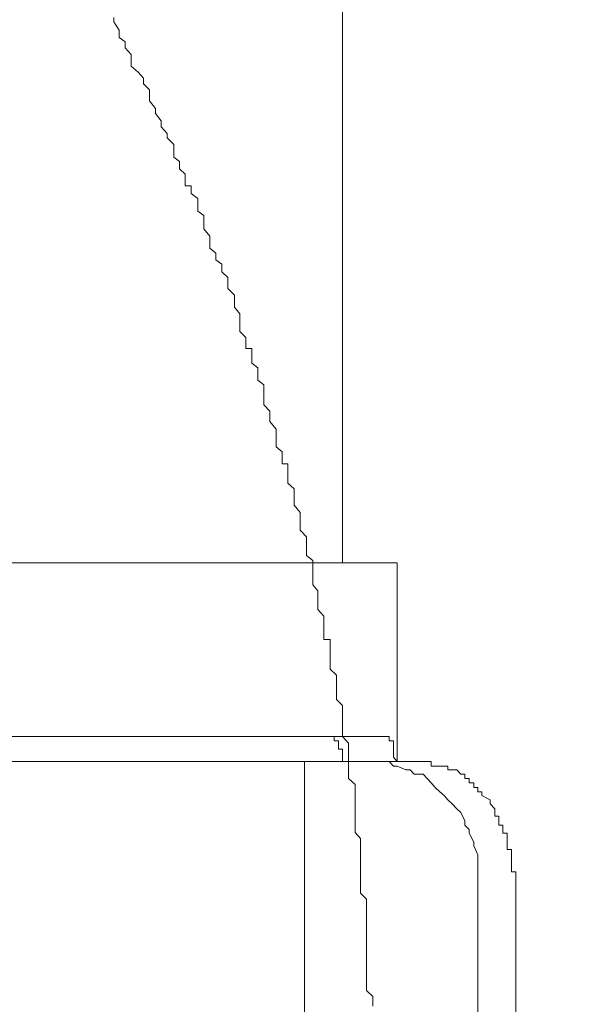
# Model space of a CAD drawing. Units: inches. Extents: x -137 to 1754, y -815 to 93.
# Drawn here: x 621 to 626, y -310 to -302 of the extents above; entities that cross this region are included whole.
import ezdxf

# ---------------------------------------------------------------- set-up
doc = ezdxf.new("R2010")
doc.units = ezdxf.units.IN
doc.header["$MEASUREMENT"] = 0
doc.layers.add('图层 1', color=7, linetype='Continuous')

msp = doc.modelspace()

# ---------------------------------------------------------------- linework, layer by layer
at = {"layer": '图层 1', "color": 7, "lineweight": 9}
for points in [[(624.0027, -306.7612), (624.0027, -239.5656)], [(622.0787, -302.181), (622.0787, -302.2182)], [(622.0787, -302.2182), (622.0787, -302.2182)], [(622.0787, -302.2182), (622.1253, -302.2865)], [(622.1253, -302.2865), (622.1253, -302.3486)], [(622.1253, -302.3486), (622.1749, -302.3858)], [(622.1749, -302.3858), (622.1749, -302.4355)], [(622.1749, -302.4355), (622.2246, -302.4913)], [(622.2246, -302.4913), (622.2246, -302.5285)], [(622.2246, -302.5285), (622.2246, -302.5906)], [(622.2246, -302.5906), (622.2836, -302.6403)], [(622.2836, -302.6403), (622.2836, -302.6403)], [(622.2836, -302.6403), (622.3301, -302.6899)], [(622.3301, -302.6899), (622.3301, -302.7396)], [(622.3301, -302.7396), (622.3797, -302.7892)], [(622.3797, -302.7892), (622.3797, -302.8327)], [(622.3797, -302.8327), (622.3797, -302.8823)], [(622.3797, -302.8823), (622.4294, -302.9444)], [(622.4294, -302.9444), (622.4294, -302.9878)], [(622.4294, -302.9878), (622.479, -303.0499)], [(622.479, -303.0499), (622.479, -303.0995)], [(622.479, -303.0995), (622.479, -303.0995)], [(622.479, -303.0995), (622.5287, -303.1554)], [(622.5287, -303.1554), (622.5287, -303.1926)], [(622.5287, -303.1926), (622.5846, -303.2485)], [(622.5846, -303.2485), (622.5846, -303.2919)], [(622.5846, -303.2919), (622.5846, -303.354)], [(622.5846, -303.354), (622.6311, -303.3912)], [(622.6311, -303.3912), (622.6311, -303.4533)], [(622.6311, -303.4533), (622.6808, -303.4967)], [(622.6808, -303.4967), (622.6808, -303.5464)], [(622.6808, -303.5464), (622.6808, -303.596)], [(622.6808, -303.596), (622.7304, -303.596)], [(622.7304, -303.596), (622.7304, -303.6581)], [(622.7304, -303.6581), (622.7863, -303.7015)], [(622.7863, -303.7015), (622.7863, -303.7512)], [(622.7863, -303.7512), (622.7863, -303.807)], [(622.7863, -303.807), (622.8359, -303.8443)], [(622.8359, -303.8443), (622.8359, -303.9063)], [(622.8359, -303.9063), (622.8359, -303.956)], [(622.8359, -303.956), (622.8856, -304.0181)], [(622.8856, -304.0181), (622.8856, -304.0677)], [(622.8856, -304.0677), (622.8856, -304.1174)], [(622.8856, -304.1174), (622.9383, -304.1608)], [(622.9383, -304.1608), (622.9383, -304.2167)], [(622.9383, -304.2167), (622.9383, -304.2167)], [(622.9383, -304.2167), (622.988, -304.2539)], [(622.988, -304.2539), (622.988, -304.316)], [(622.988, -304.316), (623.0376, -304.3656)], [(623.0376, -304.3656), (623.0376, -304.4153)], [(623.0376, -304.4153), (623.0376, -304.4587)], [(623.0376, -304.4587), (623.0935, -304.5146)], [(623.0935, -304.5146), (623.0935, -304.5642)], [(623.0935, -304.5642), (623.0935, -304.6139)], [(623.0935, -304.6139), (623.14, -304.6697)], [(623.14, -304.6697), (623.14, -304.7132)], [(623.14, -304.7132), (623.14, -304.7752)], [(623.14, -304.7752), (623.14, -304.8187)], [(623.14, -304.8187), (623.1897, -304.8683)], [(623.1897, -304.8683), (623.1897, -304.918)], [(623.1897, -304.918), (623.1897, -304.9614)], [(623.1897, -304.9614), (623.2393, -304.9614)], [(623.2393, -304.9614), (623.2393, -305.0235)], [(623.2393, -305.0235), (623.2393, -305.0855)], [(623.2393, -305.0855), (623.289, -305.1228)], [(623.289, -305.1228), (623.289, -305.1662)], [(623.289, -305.1662), (623.289, -305.2283)], [(623.289, -305.2283), (623.3417, -305.2655)], [(623.3417, -305.2655), (623.3417, -305.3214)], [(623.3417, -305.3214), (623.3417, -305.371)], [(623.3417, -305.371), (623.3417, -305.4331)], [(623.3417, -305.4331), (623.3914, -305.489)], [(623.3914, -305.489), (623.3914, -305.5262)], [(623.3914, -305.5262), (623.3914, -305.5758)], [(623.3914, -305.5758), (623.4441, -305.6379)], [(623.4441, -305.6379), (623.4441, -305.6751)], [(623.4441, -305.6751), (623.4441, -305.7372)], [(623.4441, -305.7372), (623.4441, -305.7869)], [(623.4441, -305.7869), (623.4938, -305.8303)], [(623.4938, -305.8303), (623.4938, -305.88)], [(623.4938, -305.88), (623.4938, -305.9296)], [(623.4938, -305.9296), (623.5434, -305.9296)], [(623.5434, -305.9296), (623.5434, -305.9793)], [(623.5434, -305.9793), (623.5434, -306.0289)], [(623.5434, -306.0289), (623.5434, -306.091)], [(623.5434, -306.091), (623.5962, -306.1406)], [(623.5962, -306.1406), (623.5962, -306.1841)], [(623.5962, -306.1841), (623.5962, -306.2399)], [(623.5962, -306.2399), (623.5962, -306.2772)], [(623.5962, -306.2772), (623.6458, -306.3392)], [(623.6458, -306.3392), (623.6458, -306.4013)], [(623.6458, -306.4013), (623.6458, -306.4385)], [(623.6458, -306.4385), (623.6458, -306.4882)], [(623.6458, -306.4882), (623.6986, -306.544)], [(623.6986, -306.544), (623.6986, -306.5875)], [(623.6986, -306.5875), (623.6986, -306.6433)], [(623.6986, -306.6433), (623.6986, -306.6992)], [(623.6986, -306.6992), (623.7513, -306.7426)], [(617.0485, -306.7612), (624.462, -306.7612)], [(623.7513, -306.7426), (623.7513, -306.7923)], [(623.7513, -306.7923), (623.7513, -306.8357)], [(624.462, -308.4307), (624.462, -306.7612)], [(623.7513, -306.8357), (623.7513, -306.8854)], [(623.7513, -306.8854), (623.7513, -306.9474)], [(623.7513, -306.9474), (623.7948, -306.9971)], [(623.7948, -306.9971), (623.7948, -307.0529)], [(623.7948, -307.0529), (623.7948, -307.1026)], [(623.7948, -307.1026), (623.7948, -307.1522)], [(623.7948, -307.1522), (623.8444, -307.2081)], [(623.8444, -307.2081), (623.8444, -307.2578)], [(623.8444, -307.2578), (623.8444, -307.3012)], [(623.8444, -307.3012), (623.8444, -307.3446)], [(623.8444, -307.3446), (623.8444, -307.4067)], [(623.8444, -307.4067), (623.8972, -307.4067)], [(623.8972, -307.4067), (623.8972, -307.4564)], [(623.8972, -307.4564), (623.8972, -307.4998)], [(623.8972, -307.4998), (623.8972, -307.5619)], [(623.8972, -307.5619), (623.8972, -307.6053)], [(623.8972, -307.6053), (623.8972, -307.655)], [(623.8972, -307.655), (623.9499, -307.7046)], [(623.9499, -307.7046), (623.9499, -307.7605)], [(623.9499, -307.7605), (623.9499, -307.8163)], [(623.9499, -307.8163), (623.9499, -307.8598)], [(623.9499, -307.8598), (623.9499, -307.9094)], [(623.9499, -307.9094), (624.0027, -307.9591)], [(624.0027, -307.9591), (624.0027, -308.0087)], [(624.0027, -308.0087), (624.0027, -308.0708)], [(624.0027, -308.0708), (624.0027, -308.1204)], [(624.0027, -308.1204), (624.0027, -308.1577)], [(624.0027, -308.1577), (624.0027, -308.2197)], [(619.4938, -308.2197), (624.3565, -308.2197)], [(623.8631, -308.2197), (623.8631, -308.2197)], [(623.9003, -308.2197), (623.8631, -308.2197)], [(623.9003, -308.2197), (623.9003, -308.2197)], [(623.9003, -308.2197), (623.9003, -308.2197)], [(623.9003, -308.2197), (623.9003, -308.2197)], [(623.9003, -308.2197), (623.9003, -308.2197)], [(623.9003, -308.2197), (623.9003, -308.2197)], [(623.9003, -308.2197), (623.9003, -308.2197)], [(623.9003, -308.2197), (623.9003, -308.2197)], [(623.9003, -308.2197), (623.9003, -308.2197)], [(623.9003, -308.2197), (623.9003, -308.2197)], [(623.9003, -308.2197), (623.9003, -308.2197)], [(623.9003, -308.2197), (623.9003, -308.2197)], [(623.9003, -308.2197), (623.9003, -308.2197)], [(623.9003, -308.2197), (623.9003, -308.2197)], [(623.9003, -308.2197), (623.9003, -308.2197)], [(623.9003, -308.2197), (623.9003, -308.2197)], [(623.9003, -308.2197), (623.9003, -308.2197)], [(623.9003, -308.2197), (623.9003, -308.2197)], [(623.9003, -308.2197), (623.9003, -308.2197)], [(623.9003, -308.2197), (623.9003, -308.2197)], [(623.9003, -308.2197), (623.9003, -308.2197)], [(623.9003, -308.2197), (623.9003, -308.2197)], [(623.9003, -308.2197), (623.9003, -308.2197)], [(623.9003, -308.2197), (623.9003, -308.2197)], [(623.9003, -308.2197), (623.9003, -308.2197)], [(623.9003, -308.2197), (623.9003, -308.2197)], [(623.9003, -308.2197), (623.9003, -308.2197)], [(623.9003, -308.2197), (623.9003, -308.2197)], [(623.9313, -308.2197), (623.9003, -308.2197)], [(623.9313, -308.2197), (623.9313, -308.2197)], [(623.9313, -308.2197), (623.9313, -308.2197)], [(623.9313, -308.2197), (623.9313, -308.2197)], [(623.9313, -308.2197), (623.9313, -308.2197)], [(623.9313, -308.2197), (623.9313, -308.2197)], [(623.9313, -308.2197), (623.9313, -308.2197)], [(623.9313, -308.2197), (623.9313, -308.2197)], [(623.9313, -308.257), (623.9313, -308.2197)], [(623.9313, -308.257), (623.9313, -308.257)], [(623.9313, -308.257), (623.9313, -308.257)], [(623.9313, -308.257), (623.9313, -308.257)], [(623.9313, -308.257), (623.9313, -308.257)], [(623.9313, -308.257), (623.9313, -308.257)], [(623.9313, -308.257), (623.9313, -308.257)], [(623.9313, -308.257), (623.9313, -308.257)], [(623.9313, -308.257), (623.9313, -308.257)], [(623.9313, -308.257), (623.9313, -308.257)], [(623.9313, -308.257), (623.9313, -308.257)], [(623.9313, -308.257), (623.9313, -308.257)], [(623.9313, -308.257), (623.9313, -308.257)], [(623.9313, -308.257), (623.9313, -308.257)], [(623.9313, -308.257), (623.9313, -308.257)], [(623.9313, -308.257), (623.9313, -308.257)], [(623.9313, -308.257), (623.9313, -308.257)], [(623.9313, -308.257), (623.9313, -308.257)], [(623.9313, -308.257), (623.9313, -308.257)], [(623.9313, -308.257), (623.9313, -308.257)], [(623.9313, -308.257), (623.9313, -308.257)], [(623.9313, -308.257), (623.9313, -308.257)], [(623.9313, -308.257), (623.9313, -308.257)], [(623.9686, -308.257), (623.9313, -308.257)], [(623.9686, -308.257), (623.9686, -308.257)], [(623.9686, -308.257), (623.9686, -308.257)], [(623.9686, -308.257), (623.9686, -308.257)], [(623.9686, -308.257), (623.9686, -308.257)], [(623.9686, -308.257), (623.9686, -308.257)], [(623.9686, -308.257), (623.9686, -308.257)], [(623.9686, -308.257), (623.9686, -308.257)], [(623.9686, -308.257), (623.9686, -308.257)], [(623.9686, -308.257), (623.9686, -308.257)], [(623.9686, -308.257), (623.9686, -308.257)], [(623.9686, -308.257), (623.9686, -308.257)], [(623.9686, -308.257), (623.9686, -308.257)], [(623.9686, -308.257), (623.9686, -308.257)], [(623.9686, -308.288), (623.9686, -308.257)], [(623.9686, -308.288), (623.9686, -308.288)], [(623.9686, -308.288), (623.9686, -308.288)], [(623.9686, -308.288), (623.9686, -308.288)], [(623.9686, -308.288), (623.9686, -308.288)], [(623.9686, -308.288), (623.9686, -308.288)], [(623.9686, -308.288), (623.9686, -308.288)], [(623.9686, -308.288), (623.9686, -308.288)], [(623.9686, -308.288), (623.9686, -308.288)], [(623.9686, -308.288), (623.9686, -308.288)], [(623.9686, -308.288), (623.9686, -308.288)], [(623.9686, -308.288), (623.9686, -308.288)], [(623.9686, -308.288), (623.9686, -308.288)], [(623.9686, -308.288), (623.9686, -308.288)], [(623.9686, -308.288), (623.9686, -308.288)], [(623.9686, -308.288), (623.9686, -308.288)], [(623.9686, -308.288), (623.9686, -308.288)], [(623.9686, -308.288), (623.9686, -308.288)], [(623.9686, -308.288), (623.9686, -308.288)], [(623.9686, -308.288), (623.9686, -308.288)], [(623.9686, -308.288), (623.9686, -308.288)], [(623.9686, -308.3252), (623.9686, -308.288)], [(624.0027, -308.2197), (624.0523, -308.2756)], [(624.0523, -308.2756), (624.0523, -308.3066)], [(624.3565, -308.2197), (624.3565, -308.2197)], [(624.3565, -308.2197), (624.3565, -308.2197)], [(624.3565, -308.2197), (624.3565, -308.2197)], [(624.3565, -308.2197), (624.3565, -308.2197)], [(624.3565, -308.2197), (624.3565, -308.2197)], [(624.3565, -308.2197), (624.3565, -308.2197)], [(624.3565, -308.2197), (624.3565, -308.2197)], [(624.3565, -308.2197), (624.3565, -308.2197)], [(624.3565, -308.2197), (624.3565, -308.2197)], [(624.3565, -308.2197), (624.3565, -308.2197)], [(624.3565, -308.2197), (624.3565, -308.2197)], [(624.3565, -308.2197), (624.3565, -308.2197)], [(624.3565, -308.2197), (624.3565, -308.2197)], [(624.3565, -308.2197), (624.3565, -308.2197)], [(624.3565, -308.2197), (624.3565, -308.2197)], [(624.3565, -308.2197), (624.3565, -308.2197)], [(624.3565, -308.2197), (624.3565, -308.2197)], [(624.3565, -308.2197), (624.3565, -308.2197)], [(624.3565, -308.2197), (624.3937, -308.2197)], [(624.3937, -308.2197), (624.3937, -308.2197)], [(624.3937, -308.2197), (624.3937, -308.2197)], [(624.3937, -308.2197), (624.3937, -308.2197)], [(624.3937, -308.2197), (624.3937, -308.2197)], [(624.3937, -308.2197), (624.3937, -308.2197)], [(624.3937, -308.2197), (624.3937, -308.257)], [(624.3937, -308.257), (624.3937, -308.257)], [(624.3937, -308.257), (624.3937, -308.257)], [(624.3937, -308.257), (624.3937, -308.257)], [(624.3937, -308.257), (624.3937, -308.257)], [(624.3937, -308.257), (624.3937, -308.257)], [(624.3937, -308.257), (624.3937, -308.257)], [(624.3937, -308.257), (624.3937, -308.257)], [(624.3937, -308.257), (624.3937, -308.257)], [(624.3937, -308.257), (624.3937, -308.257)], [(624.3937, -308.257), (624.3937, -308.257)], [(624.3937, -308.257), (624.3937, -308.257)], [(624.3937, -308.257), (624.3937, -308.257)], [(624.3937, -308.257), (624.3937, -308.257)], [(624.3937, -308.257), (624.3937, -308.257)], [(624.3937, -308.257), (624.3937, -308.257)], [(624.3937, -308.257), (624.3937, -308.257)], [(624.3937, -308.257), (624.3937, -308.257)], [(624.3937, -308.257), (624.3937, -308.257)], [(624.3937, -308.257), (624.3937, -308.257)], [(624.3937, -308.257), (624.4309, -308.257)], [(624.4309, -308.257), (624.4309, -308.257)], [(624.4309, -308.257), (624.4309, -308.257)], [(624.4309, -308.257), (624.4309, -308.288)], [(624.4309, -308.288), (624.4309, -308.288)], [(624.4309, -308.288), (624.4309, -308.288)], [(624.4309, -308.288), (624.4309, -308.288)], [(624.4309, -308.288), (624.4309, -308.288)], [(624.4309, -308.288), (624.4309, -308.288)], [(624.4309, -308.288), (624.4309, -308.288)], [(624.4309, -308.288), (624.4309, -308.288)], [(624.4309, -308.288), (624.4309, -308.288)], [(624.4309, -308.288), (624.4309, -308.288)], [(624.4309, -308.288), (624.4309, -308.288)], [(624.4309, -308.288), (624.4309, -308.288)], [(624.4309, -308.288), (624.4309, -308.288)], [(624.4309, -308.288), (624.4309, -308.3252)], [(623.9686, -308.3252), (623.9686, -308.3252)], [(623.9686, -308.3252), (623.9686, -308.3252)], [(623.9686, -308.3252), (623.9686, -308.3252)], [(623.9686, -308.3252), (623.9686, -308.3252)], [(623.9686, -308.3252), (623.9686, -308.3252)], [(623.9686, -308.3252), (623.9686, -308.3252)], [(624.0027, -308.3252), (623.9686, -308.3252)], [(624.0027, -308.3252), (624.0027, -308.3252)], [(624.0027, -308.3252), (624.0027, -308.3252)], [(624.0027, -308.3252), (624.0027, -308.3252)], [(624.0027, -308.3252), (624.0027, -308.3252)], [(624.0027, -308.3252), (624.0027, -308.3252)], [(624.0027, -308.3252), (624.0027, -308.3252)], [(624.0027, -308.3252), (624.0027, -308.3252)], [(624.0027, -308.3252), (624.0027, -308.3252)], [(624.0027, -308.3625), (624.0027, -308.3252)], [(624.0027, -308.3625), (624.0027, -308.3625)], [(624.0027, -308.3625), (624.0027, -308.3625)], [(624.0027, -308.3625), (624.0027, -308.3625)], [(624.0027, -308.3625), (624.0027, -308.3625)], [(624.0027, -308.3625), (624.0027, -308.3625)], [(624.0027, -308.3625), (624.0027, -308.3625)], [(624.0027, -308.3625), (624.0027, -308.3625)], [(624.0027, -308.3625), (624.0027, -308.3625)], [(624.0027, -308.3625), (624.0027, -308.3625)], [(624.0027, -308.3625), (624.0027, -308.3625)], [(624.0027, -308.3625), (624.0027, -308.3625)], [(624.0027, -308.3625), (624.0027, -308.3625)], [(624.0027, -308.3935), (624.0027, -308.3625)], [(624.0523, -308.3066), (624.0523, -308.3687)], [(624.0523, -308.3687), (624.0523, -308.4183)], [(624.4309, -308.3252), (624.4309, -308.3252)], [(624.4309, -308.3252), (624.4309, -308.3252)], [(624.4309, -308.3252), (624.4309, -308.3252)], [(624.4309, -308.3252), (624.4309, -308.3252)], [(624.4309, -308.3252), (624.4309, -308.3252)], [(624.4309, -308.3252), (624.4309, -308.3252)], [(624.4309, -308.3252), (624.4309, -308.3252)], [(624.4309, -308.3252), (624.4309, -308.3252)], [(624.4309, -308.3252), (624.4309, -308.3252)], [(624.4309, -308.3252), (624.4309, -308.3625)], [(624.4309, -308.3625), (624.4309, -308.3625)], [(624.4309, -308.3625), (624.4309, -308.3625)], [(624.4309, -308.3625), (624.4309, -308.3625)], [(624.4309, -308.3625), (624.4309, -308.3625)], [(624.4309, -308.3625), (624.4309, -308.3625)], [(624.4309, -308.3625), (624.4309, -308.3625)], [(624.4309, -308.3625), (624.4309, -308.3625)], [(624.4309, -308.3625), (624.4309, -308.3625)], [(624.4309, -308.3625), (624.4309, -308.3625)], [(624.4309, -308.3625), (624.4309, -308.3935)], [(618.5008, -308.4307), (622.7987, -308.4307)], [(622.7987, -308.4307), (623.6831, -308.4307)], [(624.3937, -308.4307), (623.6831, -308.4307)], [(623.6831, -308.4307), (623.6831, -311.7697)], [(624.0027, -308.3935), (624.0027, -308.3935)], [(624.0027, -308.3935), (624.0027, -308.3935)], [(624.0027, -308.3935), (624.0027, -308.3935)], [(624.0027, -308.3935), (624.0027, -308.3935)], [(624.0027, -308.3935), (624.0027, -308.3935)], [(624.0027, -308.3935), (624.0027, -308.3935)], [(624.0027, -308.3935), (624.0027, -308.3935)], [(624.0027, -308.3935), (624.0027, -308.3935)], [(624.0027, -308.3935), (624.0027, -308.3935)], [(624.0027, -308.3935), (624.0027, -308.3935)], [(624.0027, -308.4307), (624.0027, -308.3935)], [(624.0027, -308.4307), (624.0027, -308.4307)], [(624.0027, -308.4307), (624.0027, -308.4307)], [(624.0027, -308.4307), (624.0027, -308.4307)], [(624.0027, -308.4307), (624.0027, -308.4307)], [(624.0027, -308.4307), (624.0027, -308.4307)], [(624.0027, -308.4307), (624.0027, -308.4307)], [(624.0027, -308.4307), (624.0027, -308.4307)], [(624.0027, -308.4307), (624.0027, -308.4307)], [(624.0523, -308.4183), (624.0523, -308.4742)], [(625.1385, -309.5665), (625.1385, -309.4982), (625.1385, -309.461), (625.1385, -309.3927), (625.1385, -309.3555), (625.1385, -309.281), (625.1385, -309.2438), (625.1385, -309.2127), (625.1043, -309.1383), (625.1043, -309.1072), (625.0671, -309.0328), (625.0671, -309.0017), (625.0298, -308.9645), (625.0298, -308.9272), (624.9957, -308.859), (624.9616, -308.8279), (624.9243, -308.7845), (624.8871, -308.7535), (624.8561, -308.7162), (624.8188, -308.6852), (624.7816, -308.648), (624.7475, -308.6107), (624.7133, -308.5735), (624.6792, -308.5363), (624.6047, -308.5363), (624.5706, -308.499), (624.5333, -308.499), (624.462, -308.468), (624.4309, -308.468), (624.3937, -308.4307)], [(624.3937, -308.4307), (624.6792, -308.4307)], [(624.4309, -308.3935), (624.4309, -308.3935)], [(624.4309, -308.3935), (624.4309, -308.3935)], [(624.4309, -308.3935), (624.4309, -308.3935)], [(624.4309, -308.3935), (624.4309, -308.3935)], [(624.4309, -308.3935), (624.4309, -308.3935)], [(624.4309, -308.3935), (624.4309, -308.3935)], [(624.4309, -308.3935), (624.4309, -308.3935)], [(624.4309, -308.3935), (624.462, -308.4307)], [(624.462, -308.4307), (624.462, -308.4307)], [(624.462, -308.4307), (624.462, -308.4307)], [(624.462, -308.4307), (624.462, -308.4307)], [(624.462, -308.4307), (624.462, -308.4307)], [(624.462, -308.4307), (624.462, -308.4307)], [(624.462, -308.4307), (624.462, -308.4307)], [(624.462, -308.4307), (624.462, -308.4307)], [(624.6792, -308.4307), (624.7133, -308.4307)], [(624.7133, -308.4307), (624.7133, -308.4307)], [(624.7133, -308.4307), (624.7133, -308.4307)], [(624.7133, -308.4307), (624.7133, -308.4307)], [(624.7133, -308.4307), (624.7133, -308.4307)], [(624.7133, -308.4307), (624.7133, -308.4307)], [(624.7133, -308.4307), (624.7133, -308.4307)], [(624.7133, -308.4307), (624.7475, -308.4307)], [(624.7475, -308.4307), (624.7475, -308.4307)], [(624.7475, -308.4307), (624.7475, -308.4307)], [(624.7475, -308.4307), (624.7475, -308.4307)], [(624.7475, -308.4307), (624.7475, -308.468)], [(624.0523, -308.4742), (624.0523, -308.5176)], [(624.0523, -308.5176), (624.0523, -308.5735)], [(624.7475, -308.468), (624.7475, -308.468)], [(624.7475, -308.468), (624.7475, -308.468)], [(624.7475, -308.468), (624.7816, -308.468)], [(624.7816, -308.468), (624.7816, -308.468)], [(624.7816, -308.468), (624.7816, -308.468)], [(624.7816, -308.468), (624.7816, -308.468)], [(624.7816, -308.468), (624.7816, -308.468)], [(624.7816, -308.468), (624.7816, -308.468)], [(624.7816, -308.468), (624.7816, -308.468)], [(624.7816, -308.468), (624.8188, -308.468)], [(624.8188, -308.468), (624.8188, -308.468)], [(624.8188, -308.468), (624.8188, -308.468)], [(624.8188, -308.468), (624.8188, -308.468)], [(624.8188, -308.468), (624.8188, -308.468)], [(624.8188, -308.468), (624.8188, -308.468)], [(624.8188, -308.468), (624.8188, -308.468)], [(624.8188, -308.468), (624.8188, -308.468)], [(624.8188, -308.468), (624.8561, -308.468)], [(624.8561, -308.468), (624.8561, -308.468)], [(624.8561, -308.468), (624.8561, -308.468)], [(624.8561, -308.468), (624.8561, -308.468)], [(624.8561, -308.468), (624.8561, -308.468)], [(624.8561, -308.468), (624.8561, -308.468)], [(624.8561, -308.468), (624.8561, -308.468)], [(624.8561, -308.468), (624.8871, -308.468)], [(624.8871, -308.468), (624.8871, -308.468)], [(624.8871, -308.468), (624.8871, -308.468)], [(624.8871, -308.468), (624.8871, -308.468)], [(624.8871, -308.468), (624.8871, -308.468)], [(624.8871, -308.468), (624.8871, -308.499)], [(624.8871, -308.499), (624.8871, -308.499)], [(624.8871, -308.499), (624.9243, -308.499)], [(624.9243, -308.499), (624.9243, -308.499)], [(624.9243, -308.499), (624.9243, -308.499)], [(624.9243, -308.499), (624.9243, -308.499)], [(624.9243, -308.499), (624.9243, -308.499)], [(624.9243, -308.499), (624.9243, -308.499)], [(624.9243, -308.499), (624.9243, -308.499)], [(624.9243, -308.499), (624.9243, -308.499)], [(624.9243, -308.499), (624.9616, -308.499)], [(624.9616, -308.499), (624.9616, -308.499)], [(624.9616, -308.499), (624.9616, -308.499)], [(624.9616, -308.499), (624.9616, -308.499)], [(624.9616, -308.499), (624.9616, -308.499)], [(624.9616, -308.499), (624.9616, -308.499)], [(624.9616, -308.499), (624.9616, -308.499)], [(624.9616, -308.499), (624.9957, -308.5363)], [(624.9957, -308.5363), (624.9957, -308.5363)], [(624.9957, -308.5363), (624.9957, -308.5363)], [(624.9957, -308.5363), (624.9957, -308.5363)], [(624.9957, -308.5363), (624.9957, -308.5363)], [(624.9957, -308.5363), (624.9957, -308.5363)], [(624.9957, -308.5363), (624.9957, -308.5363)], [(624.9957, -308.5363), (624.9957, -308.5363)], [(624.9957, -308.5363), (625.0298, -308.5363)], [(625.0298, -308.5363), (625.0298, -308.5363)], [(625.0298, -308.5363), (625.0298, -308.5363)], [(625.0298, -308.5363), (625.0298, -308.5363)], [(625.0298, -308.5363), (625.0298, -308.5735)], [(624.0523, -308.5735), (624.1082, -308.6231)], [(624.1082, -308.6231), (624.1082, -308.6728)], [(625.0298, -308.5735), (625.0298, -308.5735)], [(625.0298, -308.5735), (625.0298, -308.5735)], [(625.0298, -308.5735), (625.0298, -308.5735)], [(625.0298, -308.5735), (625.0671, -308.5735)], [(625.0671, -308.5735), (625.0671, -308.5735)], [(625.0671, -308.5735), (625.0671, -308.5735)], [(625.0671, -308.5735), (625.0671, -308.5735)], [(625.0671, -308.5735), (625.0671, -308.5735)], [(625.0671, -308.5735), (625.0671, -308.5735)], [(625.0671, -308.5735), (625.0671, -308.6107)], [(625.0671, -308.6107), (625.0671, -308.6107)], [(625.0671, -308.6107), (625.1043, -308.6107)], [(625.1043, -308.6107), (625.1043, -308.6107)], [(625.1043, -308.6107), (625.1043, -308.6107)], [(625.1043, -308.6107), (625.1043, -308.6107)], [(625.1043, -308.6107), (625.1043, -308.6107)], [(625.1043, -308.6107), (625.1043, -308.6107)], [(625.1043, -308.6107), (625.1043, -308.6107)], [(625.1043, -308.6107), (625.1043, -308.648)], [(624.1082, -308.6728), (624.1082, -308.7224)], [(625.1043, -308.648), (625.1043, -308.648)], [(625.1043, -308.648), (625.1385, -308.648)], [(625.1385, -308.648), (625.1385, -308.648)], [(625.1385, -308.648), (625.1385, -308.648)], [(625.1385, -308.648), (625.1385, -308.648)], [(625.1385, -308.648), (625.1385, -308.648)], [(625.1385, -308.648), (625.1385, -308.648)], [(625.1385, -308.648), (625.1385, -308.648)], [(625.1385, -308.648), (625.1385, -308.6852)], [(625.1385, -308.6852), (625.1385, -308.6852)], [(625.1385, -308.6852), (625.1726, -308.6852)], [(625.1726, -308.6852), (625.1726, -308.6852)], [(625.1726, -308.6852), (625.1726, -308.6852)], [(625.1726, -308.6852), (625.1726, -308.6852)], [(625.1726, -308.6852), (625.1726, -308.6852)], [(625.1726, -308.6852), (625.1726, -308.6852)], [(625.1726, -308.6852), (625.1726, -308.7162)], [(624.1082, -308.7224), (624.1082, -308.7783)], [(624.1082, -308.7783), (624.1082, -308.8217)], [(625.1726, -308.7162), (625.1726, -308.7162)], [(625.1726, -308.7162), (625.1726, -308.7162)], [(625.1726, -308.7162), (625.244, -308.7535)], [(625.244, -308.7535), (625.244, -308.7845)], [(625.244, -308.7845), (625.2812, -308.8279)], [(624.1082, -308.8217), (624.1082, -308.8776)], [(624.1082, -308.8776), (624.1082, -308.921)], [(625.2812, -308.8279), (625.2812, -308.8279)], [(625.2812, -308.8279), (625.2812, -308.859)], [(625.2812, -308.859), (625.2812, -308.859)], [(625.2812, -308.859), (625.2812, -308.859)], [(625.2812, -308.859), (625.2812, -308.859)], [(625.2812, -308.859), (625.2812, -308.859)], [(625.2812, -308.859), (625.2812, -308.859)], [(625.2812, -308.859), (625.2812, -308.89)], [(624.1082, -308.921), (624.1082, -308.9831)], [(625.2812, -308.89), (625.2812, -308.89)], [(625.2812, -308.89), (625.3153, -308.89)], [(625.3153, -308.89), (625.3153, -308.89)], [(625.3153, -308.89), (625.3153, -308.89)], [(625.3153, -308.89), (625.3153, -308.89)], [(625.3153, -308.89), (625.3153, -308.9272)], [(625.3153, -308.9272), (625.3153, -308.9272)], [(625.3153, -308.9272), (625.3153, -308.9272)], [(625.3153, -308.9272), (625.3153, -308.9272)], [(625.3153, -308.9272), (625.3153, -308.9272)], [(625.3153, -308.9272), (625.3153, -308.9272)], [(625.3153, -308.9272), (625.3153, -308.9645)], [(624.1082, -308.9831), (624.1082, -309.0265)], [(624.1082, -309.0265), (624.1516, -309.0762)], [(625.3153, -308.9645), (625.3153, -308.9645)], [(625.3153, -308.9645), (625.3495, -308.9645)], [(625.3495, -308.9645), (625.3495, -308.9645)], [(625.3495, -308.9645), (625.3495, -308.9645)], [(625.3495, -308.9645), (625.3495, -308.9645)], [(625.3495, -308.9645), (625.3495, -309.0017)], [(625.3495, -309.0017), (625.3495, -309.0017)], [(625.3495, -309.0017), (625.3495, -309.0017)], [(625.3495, -309.0017), (625.3495, -309.0017)], [(625.3495, -309.0017), (625.3495, -309.0017)], [(625.3495, -309.0017), (625.3495, -309.0017)], [(625.3495, -309.0017), (625.3495, -309.0328)], [(625.3495, -309.0328), (625.3495, -309.0328)], [(625.3495, -309.0328), (625.3495, -309.0328)], [(625.3495, -309.0328), (625.3495, -309.0328)], [(625.3495, -309.0328), (625.3867, -309.0328)], [(625.3867, -309.0328), (625.3867, -309.07)], [(624.1516, -309.0762), (624.1516, -309.1383)], [(625.3867, -309.07), (625.3867, -309.07)], [(625.3867, -309.07), (625.3867, -309.07)], [(625.3867, -309.07), (625.3867, -309.07)], [(625.3867, -309.07), (625.3867, -309.07)], [(625.3867, -309.07), (625.3867, -309.07)], [(625.3867, -309.07), (625.3867, -309.1072)], [(625.3867, -309.1072), (625.3867, -309.1072)], [(625.3867, -309.1072), (625.3867, -309.1072)], [(625.3867, -309.1072), (625.3867, -309.1072)], [(625.3867, -309.1072), (625.3867, -309.1072)], [(625.3867, -309.1072), (625.3867, -309.1383)], [(624.1516, -309.1383), (624.1516, -309.1817)], [(624.1516, -309.1817), (624.1516, -309.2314)], [(625.3867, -309.1383), (625.3867, -309.1383)], [(625.3867, -309.1383), (625.3867, -309.1383)], [(625.3867, -309.1383), (625.3867, -309.1383)], [(625.3867, -309.1383), (625.3867, -309.1383)], [(625.3867, -309.1383), (625.3867, -309.1693)], [(625.3867, -309.1693), (625.4208, -309.1693)], [(625.4208, -309.1693), (625.4208, -309.1693)], [(625.4208, -309.1693), (625.4208, -309.1693)], [(625.4208, -309.1693), (625.4208, -309.1693)], [(625.4208, -309.1693), (625.4208, -309.2127)], [(624.1516, -309.2314), (624.1516, -309.281)], [(624.1516, -309.281), (624.1516, -309.3307)], [(625.4208, -309.2127), (625.4208, -309.2127)], [(625.4208, -309.2127), (625.4208, -309.2127)], [(625.4208, -309.2127), (625.4208, -309.2127)], [(625.4208, -309.2127), (625.4208, -309.2127)], [(625.4208, -309.2127), (625.4208, -309.2127)], [(625.4208, -309.2127), (625.4208, -309.2438)], [(625.4208, -309.2438), (625.4208, -309.2438)], [(625.4208, -309.2438), (625.4208, -309.2438)], [(625.4208, -309.2438), (625.4208, -309.2438)], [(625.4208, -309.2438), (625.4208, -309.2438)], [(625.4208, -309.2438), (625.4208, -309.281)], [(625.4208, -309.281), (625.4208, -309.281)], [(625.4208, -309.281), (625.4208, -309.281)], [(625.4208, -309.281), (625.4208, -309.281)], [(625.4208, -309.281), (625.4208, -309.281)], [(625.4208, -309.281), (625.4208, -309.3182)], [(624.1516, -309.3307), (624.1516, -309.3803)], [(625.4208, -309.3182), (625.4208, -309.3182)], [(625.4208, -309.3182), (625.4208, -309.3182)], [(625.4208, -309.3182), (625.4208, -309.3182)], [(625.4208, -309.3182), (625.4208, -309.3182)], [(625.4208, -309.3182), (625.4208, -309.3555)], [(625.4208, -309.3555), (625.4208, -309.3555)], [(625.4208, -309.3555), (625.4208, -309.3555)], [(625.4208, -309.3555), (625.4581, -309.3555)], [(625.4581, -309.3555), (625.4581, -309.3555)], [(625.4581, -309.3555), (625.4581, -309.3927)], [(624.1516, -309.3803), (624.1516, -309.43)], [(624.1516, -309.43), (624.1516, -309.4796)], [(625.4581, -309.3927), (625.4581, -309.3927)], [(625.4581, -309.3927), (625.4581, -309.3927)], [(625.4581, -309.3927), (625.4581, -309.3927)], [(625.4581, -309.3927), (625.4581, -309.3927)], [(625.4581, -309.3927), (625.4581, -309.43)], [(625.4581, -309.43), (625.4581, -309.43)], [(625.4581, -309.43), (625.4581, -309.43)], [(625.4581, -309.43), (625.4581, -309.43)], [(625.4581, -309.43), (625.4581, -309.43)], [(625.4581, -309.43), (625.4581, -309.461)], [(624.1516, -309.4796), (624.1516, -309.5355)], [(624.1516, -309.5355), (624.2044, -309.5851)], [(625.4581, -309.461), (625.4581, -309.461)], [(625.4581, -309.461), (625.4581, -309.461)], [(625.4581, -309.461), (625.4581, -309.461)], [(625.4581, -309.461), (625.4581, -309.4982)], [(625.4581, -309.4982), (625.4581, -309.4982)], [(625.4581, -309.4982), (625.4581, -309.4982)], [(625.4581, -309.4982), (625.4581, -309.4982)], [(625.4581, -309.4982), (625.4581, -309.4982)], [(625.4581, -309.4982), (625.4581, -309.5355)], [(625.4581, -309.5355), (625.4581, -309.5355)], [(625.4581, -309.5355), (625.4581, -309.5355)], [(625.4581, -309.5355), (625.4581, -309.5355)], [(625.4581, -309.5355), (625.4581, -309.5355)], [(625.4581, -309.5355), (625.4581, -309.5665)], [(624.2044, -309.5851), (624.2044, -309.6286)], [(625.1385, -309.5665), (625.1385, -310.665)], [(625.4581, -309.5665), (625.4581, -310.665)], [(624.2044, -309.6286), (624.2044, -309.6906)], [(624.2044, -309.6906), (624.2044, -309.7403)], [(624.2044, -309.7403), (624.2044, -309.7899)], [(624.2044, -309.7899), (624.2044, -309.8458)], [(624.2044, -309.8458), (624.2044, -309.883)], [(624.2044, -309.883), (624.2044, -309.9327)], [(624.2044, -309.9327), (624.2044, -309.9885)], [(624.2044, -309.9885), (624.2044, -310.0444)], [(624.2044, -310.0444), (624.2044, -310.094)], [(624.2044, -310.094), (624.2044, -310.1375)], [(624.2044, -310.1375), (624.2044, -310.1933)], [(624.2044, -310.1933), (624.2044, -310.243)], [(624.2044, -310.243), (624.2044, -310.305)], [(624.2044, -310.305), (624.2044, -310.3547)], [(624.2044, -310.3547), (624.2572, -310.4043)], [(624.2572, -310.4043), (624.2572, -310.454)], [(624.2572, -310.454), (624.2572, -310.485)]]:
    msp.add_lwpolyline(points, dxfattribs=at)
for points in [[(711.043, -480.2957), (711.043, -480.2957), (710.5869, -505.3444), (710.5869, -505.3444), (710.5869, -526.7934), (735.6293, -524.5033), (735.6293, -524.5033), (756.5477, -524.5033), (757.5127, -504.9906), (757.5127, -504.9906), (757.5127, -504.9906), (757.5127, -306.9971), (757.5127, -299.2082), (757.5127, -291.4131), (753.7796, -287.5279), (753.7796, -287.5279), (753.7796, -287.5279), (618.6436, -170.4522), (618.6436, -170.4522)], [(716.005, -480.2957), (716.005, -480.2957), (716.216, -499.9325), (716.216, -505.1396), (716.216, -510.3529), (718.8133, -519.7989), (735.229, -519.7989), (751.6416, -519.7989), (751.6416, -504.8603), (751.6416, -504.8603), (751.6416, -504.8603), (751.6416, -305.8924), (751.6416, -300.3067), (751.6416, -294.721), (748.1722, -290.4697), (748.1722, -290.4697), (748.1722, -290.4697), (617.4364, -178.8555), (617.4364, -178.8555)]]:
    msp.add_open_spline(points, degree=3, knots=[0, 0, 0, 0, 1, 1, 1, 2, 2, 2, 3, 3, 3, 4, 4, 4, 5, 5, 5, 6, 6, 6, 6], dxfattribs=at)

doc.saveas('drawing.dxf')
